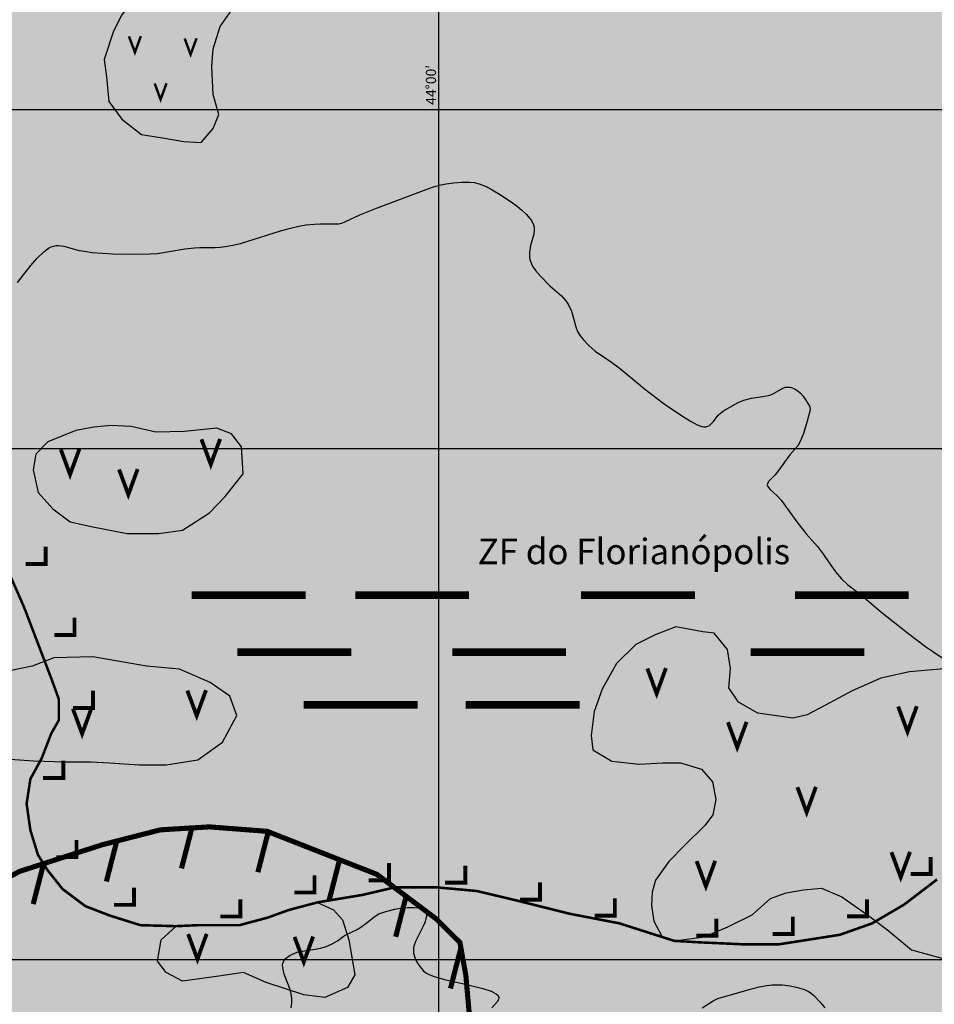
# Model space of a CAD drawing. Units: millimetres. Extents: x -51.2 to -29.3, y -31.3 to -22.7.
# Drawn here: x -44.8 to -43, y -28.1 to -26.2 of the extents above; entities that cross this region are included whole.
import ezdxf

# ---------------------------------------------------------------- set-up
doc = ezdxf.new("R2010")
doc.units = ezdxf.units.MM
for name, color, linetype in [('2500m', 140, 'Continuous'), ('3500m', 140, 'Continuous'), ('BASE_MALHA', 251, 'Continuous'), ('BASE_MOLDURA', 251, 'Continuous'), ('TEMA_ESCARPA', 7, 'Continuous'), ('TEMA_FALHA_NORMAL', 7, 'Continuous'), ('TEMA_FOCOS_MAGMÁTICOS', 7, 'Continuous'), ('TEMA_LIMITE_EXTERNO', 7, 'Continuous'), ('TEMA_PLATO_MARGINAL', 7, 'Continuous'), ('TEMA_SOPE_CONTINENTAL', 7, 'Continuous'), ('TEMA_ZONA_TRANSFERENCIA', 7, 'Continuous')]:
    doc.layers.add(name, color=color, linetype=linetype)
doc.styles.get("Standard").update_dxf_attribs({"font": 'ARIAL.TTF'})
doc.styles.add('TEMA', font='ARIALBD.TTF')

# ---------------------------------------------------------------- blocks, each defined once
blk = doc.blocks.new('ESCARPA')
at = {"layer": 'TEMA_ESCARPA', "const_width": 0.01}
blk.add_lwpolyline([(0, 0), (-0.0204, -0.0792)], dxfattribs=at)
blk = doc.blocks.new('1')
at = {"layer": 'TEMA_LIMITE_EXTERNO', "const_width": 0.01}
blk.add_lwpolyline([(-0.0621, 0.0197), (-0.0096, 0.0197), (-0.0096, 0.0645)], dxfattribs=at)

msp = doc.modelspace()

# ---------------------------------------------------------------- hatches: boundary and pattern name
at = {"layer": 'TEMA_PLATO_MARGINAL'}
msp.add_hatch(color=63, dxfattribs=at).paths.add_polyline_path([(-46.4177, -28.5528), (-46.3001, -28.5774), (-46.0649, -28.6006), (-45.8385, -28.6093), (-45.676, -28.5832), (-45.5453, -28.502), (-45.4147, -28.3482), (-45.2289, -28.1566), (-45.0896, -27.9999), (-44.9938, -27.9216), (-44.8206, -27.8278), (-44.6581, -27.7755), (-44.5449, -27.7465), (-44.4491, -27.7407), (-44.3359, -27.7494), (-44.1211, -27.8336), (-44.005, -27.9206), (-43.9585, -27.967), (-43.9469, -28.0309), (-43.9382, -28.1296), (-43.9295, -28.2079), (-43.8656, -28.2717), (-43.7582, -28.3327), (-43.6508, -28.3907), (-43.5864, -28.4156), (-43.5214, -28.4063), (-43.4424, -28.3692), (-43.4192, -28.3599), (-43.3496, -28.3599), (-43.1871, -28.4249), (-42.9503, -28.4991), (-42.7089, -28.5502), (-42.5835, -28.5594), (-42.4768, -28.5594), (-42.3793, -28.4945), (-42.2678, -28.4573), (-42.0079, -28.4156), (-41.7804, -28.3784), (-41.6039, -28.3738), (-41.5, -28.3784), (-41.5, -24.7135), (-41.6198, -24.6901), (-41.7075, -24.6579), (-41.766, -24.6258), (-41.8771, -24.6141), (-41.9765, -24.6199), (-42.0993, -24.6579), (-42.2731, -24.6877), (-42.4046, -24.7315), (-42.5976, -24.7959), (-42.7769, -24.8871), (-42.9172, -24.9718), (-43.1219, -25.0654), (-43.2739, -25.1238), (-43.4084, -25.1326), (-43.4903, -25.1297), (-43.6026, -25.0857), (-43.6932, -25.0535), (-43.74, -25.0535), (-43.7926, -25.0623), (-43.8394, -25.0857), (-43.9184, -25.1441), (-43.9915, -25.2026), (-44.0529, -25.2757), (-44.0996, -25.3633), (-44.1441, -25.4141), (-44.1938, -25.4725), (-44.3517, -25.6216), (-44.5388, -25.7736), (-44.7182, -25.9564), (-44.7737, -26.0149), (-44.8907, -26.1026), (-44.9755, -26.1786), (-45.0632, -26.24), (-45.1392, -26.2926), (-45.2328, -26.389), (-45.3383, -26.5185), (-45.4319, -26.6471), (-45.5284, -26.7582), (-45.5781, -26.8342), (-45.6424, -26.9218), (-45.7184, -27.0154), (-45.7801, -27.0897), (-45.8151, -27.1336), (-45.8999, -27.2213), (-45.935, -27.2768), (-45.9701, -27.3733), (-46.0169, -27.4434), (-46.0841, -27.5194), (-46.1543, -27.6013), (-46.2274, -27.7006), (-46.2713, -27.7649), (-46.3034, -27.8555), (-46.3271, -27.9536), (-46.3271, -28.0325), (-46.3125, -28.1026), (-46.3037, -28.1669), (-46.3125, -28.2517), (-46.333, -28.3131), (-46.3622, -28.4066), (-46.3797, -28.4826)])
at = {"layer": 'TEMA_SOPE_CONTINENTAL'}
msp.add_hatch(color=103, dxfattribs=at).paths.add_polyline_path([(-46.4177, -28.5528), (-46.4821, -28.6551), (-46.5318, -28.7603), (-46.5522, -28.8684), (-46.5552, -28.9298), (-46.5581, -29), (-41.5, -29), (-41.5, -28.3784), (-41.6039, -28.3738), (-41.7804, -28.3784), (-42.0079, -28.4156), (-42.2678, -28.4573), (-42.3793, -28.4945), (-42.4768, -28.5594), (-42.5835, -28.5594), (-42.7089, -28.5502), (-42.9503, -28.4991), (-43.1871, -28.4249), (-43.3496, -28.3599), (-43.4192, -28.3599), (-43.4424, -28.3692), (-43.5214, -28.4063), (-43.5864, -28.4156), (-43.6508, -28.3907), (-43.7582, -28.3327), (-43.8656, -28.2717), (-43.9295, -28.2079), (-43.9382, -28.1296), (-43.9469, -28.0309), (-43.9585, -27.967), (-44.005, -27.9206), (-44.1211, -27.8336), (-44.3359, -27.7494), (-44.4491, -27.7407), (-44.5449, -27.7465), (-44.6581, -27.7755), (-44.8206, -27.8278), (-44.9938, -27.9216), (-45.0896, -27.9999), (-45.2289, -28.1566), (-45.4147, -28.3482), (-45.5453, -28.502), (-45.676, -28.5832), (-45.8385, -28.6093), (-46.0649, -28.6006), (-46.3001, -28.5774)])

# ---------------------------------------------------------------- linework, layer by layer
at = {"layer": '2500m', "linetype": 'Continuous'}
msp.add_lwpolyline([(-44.8249, -26.6753), (-44.7988, -26.6424), (-44.7866, -26.6283), (-44.7732, -26.6151), (-44.7638, -26.6083), (-44.7589, -26.6058), (-44.754, -26.6041), (-44.7491, -26.6032), (-44.7442, -26.603), (-44.7342, -26.6043), (-44.7039, -26.6125), (-44.6938, -26.6143), (-44.6785, -26.6164), (-44.6583, -26.6182), (-44.638, -26.6193), (-44.5952, -26.6198), (-44.565, -26.6192), (-44.5509, -26.6184), (-44.4974, -26.6096), (-44.4779, -26.6073), (-44.4679, -26.6069), (-44.4377, -26.6069), (-44.4277, -26.6063), (-44.4177, -26.6052), (-44.4028, -26.6025), (-44.388, -26.5988), (-44.3096, -26.5744), (-44.2905, -26.569), (-44.2736, -26.565), (-44.2599, -26.5628), (-44.2433, -26.5612), (-44.232, -26.5607), (-44.2024, -26.5609), (-44.1964, -26.5605), (-44.1896, -26.5591), (-44.1835, -26.5566), (-44.1544, -26.543), (-44.1221, -26.5299), (-44.0247, -26.4932), (-44.0101, -26.4882), (-43.9953, -26.4841), (-43.9854, -26.4822), (-43.9705, -26.4802), (-43.9555, -26.4791), (-43.9406, -26.479), (-43.9307, -26.48), (-43.921, -26.4821), (-43.9072, -26.4875), (-43.8953, -26.4938), (-43.8808, -26.5027), (-43.8604, -26.5162), (-43.8466, -26.5263), (-43.8372, -26.5338), (-43.8287, -26.5417), (-43.8214, -26.5499), (-43.8185, -26.5541), (-43.8143, -26.5627), (-43.8132, -26.5671), (-43.8128, -26.5715), (-43.8137, -26.5805), (-43.8201, -26.6033), (-43.8219, -26.6124), (-43.8223, -26.6169), (-43.8221, -26.6258), (-43.8213, -26.6302), (-43.8184, -26.6389), (-43.8161, -26.6432), (-43.8104, -26.6516), (-43.8007, -26.6628), (-43.7823, -26.6819), (-43.7599, -26.7012), (-43.7511, -26.7115), (-43.7461, -26.7192), (-43.7402, -26.7317), (-43.7372, -26.7404), (-43.7314, -26.7624), (-43.728, -26.7711), (-43.7229, -26.7796), (-43.7164, -26.7878), (-43.7059, -26.7986), (-43.6934, -26.8095), (-43.6618, -26.8314), (-43.6468, -26.8425), (-43.6324, -26.854), (-43.5971, -26.8837), (-43.5583, -26.9131), (-43.5206, -26.9382), (-43.5056, -26.9476), (-43.4937, -26.9539), (-43.4849, -26.9569), (-43.4807, -26.9577), (-43.4768, -26.9576), (-43.4732, -26.9567), (-43.47, -26.9551), (-43.4671, -26.9528), (-43.4619, -26.9471), (-43.4528, -26.9353), (-43.448, -26.9308), (-43.4427, -26.9268), (-43.4211, -26.9143), (-43.4121, -26.9098), (-43.4025, -26.9059), (-43.3878, -26.902), (-43.3612, -26.898), (-43.3543, -26.8964), (-43.3485, -26.8944), (-43.3433, -26.892), (-43.3262, -26.8822), (-43.321, -26.8805), (-43.3182, -26.8801), (-43.3123, -26.8804), (-43.3092, -26.8811), (-43.3031, -26.8836), (-43.2971, -26.8873), (-43.2916, -26.8922), (-43.2867, -26.8979), (-43.2825, -26.9037), (-43.2738, -26.9176), (-43.2725, -26.921), (-43.273, -26.9249), (-43.2787, -26.9468), (-43.2859, -26.971), (-43.292, -26.9864), (-43.2969, -26.9949), (-43.3124, -27.0128), (-43.3369, -27.0462), (-43.3414, -27.0515), (-43.3544, -27.065), (-43.3565, -27.0691), (-43.3566, -27.0713), (-43.3549, -27.0757), (-43.3512, -27.0802), (-43.3373, -27.093), (-43.3295, -27.1016), (-43.2988, -27.1438), (-43.2803, -27.167), (-43.2586, -27.1923), (-43.2485, -27.2048), (-43.2229, -27.2416), (-43.2113, -27.2552), (-43.1999, -27.2664), (-43.1712, -27.2888), (-43.1318, -27.3217), (-43.0797, -27.363), (-43.047, -27.3874), (-43.0144, -27.4097)], dxfattribs=at)
at = {"layer": '3500m', "linetype": 'Continuous'}
for points in [[(-44.2889, -28.0946), (-44.2879, -28.0855), (-44.2877, -28.0766), (-44.2887, -28.0677), (-44.2908, -28.0589), (-44.3024, -28.029), (-44.3055, -28.0169), (-44.3056, -28.0094), (-44.3047, -28.0059), (-44.3032, -28.0026), (-44.301, -27.9996), (-44.2981, -27.9967), (-44.2907, -27.9917), (-44.2863, -27.9896), (-44.2769, -27.9861), (-44.2669, -27.9838), (-44.2417, -27.9802), (-44.2317, -27.9782), (-44.2219, -27.9753), (-44.2084, -27.9697), (-44.1982, -27.964), (-44.1871, -27.9553), (-44.183, -27.9527), (-44.1624, -27.9429), (-44.1542, -27.9383), (-44.1424, -27.9299), (-44.1246, -27.9152), (-44.1173, -27.9108), (-44.1034, -27.9061), (-44.0857, -27.9016), (-44.0758, -27.8998), (-44.0609, -27.8984), (-44.0471, -27.8984), (-44.0393, -27.8992), (-44.033, -27.9004), (-44.0283, -27.9024), (-44.0265, -27.9038), (-44.0243, -27.9075), (-44.0239, -27.9099), (-44.0242, -27.916), (-44.0275, -27.9275), (-44.0313, -27.9363), (-44.0456, -27.9647), (-44.0488, -27.9742), (-44.0496, -27.9788), (-44.0492, -27.9879), (-44.0469, -27.9964), (-44.0433, -28.0043), (-44.0369, -28.0142), (-44.0303, -28.0219), (-44.025, -28.0261), (-44.0185, -28.0298), (-44.0106, -28.0331), (-43.989, -28.0394), (-43.951, -28.0476), (-43.9139, -28.0567), (-43.8971, -28.0623), (-43.8878, -28.0672), (-43.8839, -28.0708), (-43.8828, -28.0727), (-43.8823, -28.0746), (-43.8831, -28.0787), (-43.8858, -28.0829), (-43.8962, -28.0946)], [(-43.4842, -28.095), (-43.4629, -28.0811), (-43.4538, -28.0767), (-43.3924, -28.0588), (-43.3725, -28.0536), (-43.3575, -28.051), (-43.3474, -28.05), (-43.3372, -28.0497), (-43.3269, -28.0501), (-43.3117, -28.052), (-43.2977, -28.0548), (-43.2836, -28.0589), (-43.2758, -28.0626), (-43.2709, -28.0662), (-43.2653, -28.071), (-43.253, -28.0835), (-43.2438, -28.0946)]]:
    msp.add_lwpolyline(points, dxfattribs=at)
at = {"layer": 'BASE_MALHA'}
for points in [[(-44, -31.3007), (-44, -22.6972)], [(-51.228, -27), (-41.1058, -27)], [(-51.228, -28), (-41.1058, -28)]]:
    msp.add_lwpolyline(points, dxfattribs=at)
at = {"layer": 'BASE_MOLDURA'}
msp.add_lwpolyline([(-45.7335, -22.6959), (-41.8373, -22.6987), (-41.8373, -26.3378), (-45.7335, -26.3378)], close=True, dxfattribs=at)
at = {"layer": 'TEMA_ESCARPA', "const_width": 0.01}
msp.add_lwpolyline([(-45.2289, -28.1566), (-45.0896, -27.9999), (-44.9938, -27.9216), (-44.8206, -27.8278), (-44.6581, -27.7755), (-44.5449, -27.7465), (-44.4491, -27.7407), (-44.3359, -27.7494), (-44.1211, -27.8336), (-44.005, -27.9206), (-43.9585, -27.967), (-43.9469, -28.0309), (-43.9382, -28.1296)], dxfattribs=at)
at = {"layer": 'TEMA_FOCOS_MAGMÁTICOS'}
for points in [[(-44.568, -26.0715), (-44.5932, -26.1151), (-44.6207, -26.1517), (-44.6368, -26.1838), (-44.6551, -26.2389), (-44.6505, -26.2732), (-44.6459, -26.3214), (-44.6207, -26.3558), (-44.5817, -26.3856), (-44.5405, -26.3925), (-44.4992, -26.3993), (-44.4648, -26.4016), (-44.4419, -26.3741), (-44.4304, -26.3466), (-44.4419, -26.3076), (-44.4442, -26.2526), (-44.4419, -26.2182), (-44.4281, -26.1747), (-44.396, -26.1288), (-44.3937, -26.0944), (-44.4098, -26.0509), (-44.4373, -26.0325), (-44.49, -26.0303), (-44.5336, -26.0463)], [(-44.7107, -26.9651), (-44.765, -26.9875), (-44.789, -27.0114), (-44.7938, -27.0418), (-44.7842, -27.0865), (-44.7554, -27.1184), (-44.7219, -27.144), (-44.6771, -27.1536), (-44.61, -27.1664), (-44.5477, -27.1664), (-44.5014, -27.16), (-44.4487, -27.1264), (-44.4183, -27.0945), (-44.3831, -27.0498), (-44.3863, -26.997), (-44.4055, -26.9715), (-44.4343, -26.9603), (-44.4982, -26.9667), (-44.5541, -26.9683), (-44.602, -26.9571), (-44.642, -26.9555), (-44.6755, -26.9587)]]:
    msp.add_lwpolyline(points, close=True, dxfattribs=at)
for points, const_width in [([(-44.6065, -26.1936), (-44.5948, -26.2251), (-44.5832, -26.1932)], 0.0048), ([(-44.4974, -26.1978), (-44.4858, -26.2293), (-44.4741, -26.1974)], 0.0048), ([(-44.5561, -26.2859), (-44.5445, -26.3173), (-44.5329, -26.2854)], 0.0048), ([(-44.4645, -26.9823), (-44.4463, -27.0314), (-44.4281, -26.9816)], 0.0075), ([(-44.7399, -27.002), (-44.7218, -27.0511), (-44.7036, -27.0013)], 0.0075), ([(-44.6258, -27.0413), (-44.6077, -27.0904), (-44.5895, -27.0406)], 0.0075), ([(-43.5915, -27.4307), (-43.5733, -27.4799), (-43.5552, -27.43)], 0.0075), ([(-44.4921, -27.474), (-44.4739, -27.5231), (-44.4557, -27.4733)], 0.0075), ([(-44.7163, -27.5094), (-44.6982, -27.5585), (-44.68, -27.5087)], 0.0075), ([(-43.1004, -27.5052), (-43.0822, -27.5544), (-43.064, -27.5046)], 0.0075), ([(-43.4337, -27.5359), (-43.4155, -27.5851), (-43.3973, -27.5352)], 0.0075), ([(-43.2977, -27.663), (-43.2796, -27.7122), (-43.2614, -27.6624)], 0.0075), ([(-43.4951, -27.8077), (-43.4769, -27.8569), (-43.4587, -27.807)], 0.0075), ([(-43.1136, -27.7902), (-43.0954, -27.8393), (-43.0772, -27.7895)], 0.0075), ([(-44.4906, -27.9505), (-44.4724, -27.9997), (-44.4543, -27.9499)], 0.0075), ([(-44.2823, -27.956), (-44.2641, -28.0052), (-44.2459, -27.9553)], 0.0075)]:
    msp.add_lwpolyline(points, dxfattribs=dict(at, const_width=const_width))
for points in [[(-43.0031, -27.4309), (-43.0782, -27.4372), (-43.1345, -27.4497), (-43.1908, -27.4747), (-43.244, -27.5029), (-43.2784, -27.5216), (-43.3066, -27.5279), (-43.3754, -27.5185), (-43.4129, -27.4966), (-43.4317, -27.4685), (-43.4286, -27.4309), (-43.4348, -27.3934), (-43.4607, -27.3618), (-43.4826, -27.3587), (-43.5358, -27.3493), (-43.5765, -27.3649), (-43.614, -27.3837), (-43.6516, -27.4212), (-43.6797, -27.4713), (-43.6954, -27.5151), (-43.7016, -27.562), (-43.6985, -27.5901), (-43.661, -27.612), (-43.6078, -27.6183), (-43.5609, -27.6151), (-43.5264, -27.6151), (-43.4858, -27.6277), (-43.4639, -27.6527), (-43.4576, -27.6871), (-43.4631, -27.7173), (-43.4785, -27.7373), (-43.5186, -27.7774), (-43.5494, -27.8082), (-43.5756, -27.8451), (-43.5818, -27.8683), (-43.5833, -27.8944), (-43.5787, -27.9253), (-43.5633, -27.9545), (-43.5387, -27.9638), (-43.4801, -27.9561), (-43.4339, -27.936), (-43.3861, -27.9129), (-43.3506, -27.8806), (-43.3198, -27.8698), (-43.2859, -27.8636), (-43.2505, -27.8606), (-43.2104, -27.8775), (-43.158, -27.9145), (-43.1206, -27.9426), (-43.0743, -27.9811), (-42.9957, -28.0026)], [(-44.848, -27.6074), (-44.7937, -27.6114), (-44.7313, -27.6134), (-44.6809, -27.6134), (-44.6447, -27.6154), (-44.5863, -27.6194), (-44.5339, -27.6194), (-44.4715, -27.6094), (-44.4232, -27.5752), (-44.395, -27.5228), (-44.4091, -27.4846), (-44.4474, -27.4584), (-44.5078, -27.4322), (-44.5722, -27.4262), (-44.6769, -27.4081), (-44.7534, -27.4101), (-44.7957, -27.4262), (-44.8561, -27.4383)], [(-44.2375, -27.8885), (-44.2057, -27.9032), (-44.1886, -27.9228), (-44.1763, -27.9619), (-44.1641, -28.0304), (-44.1788, -28.0549), (-44.2228, -28.0745), (-44.2644, -28.0696), (-44.3379, -28.0451), (-44.3819, -28.0255), (-44.4308, -28.0329), (-44.5018, -28.0427), (-44.5336, -28.0255), (-44.5508, -28.0035), (-44.5434, -27.9619), (-44.5141, -27.935)]]:
    msp.add_lwpolyline(points, dxfattribs=at)
at = {"layer": 'TEMA_LIMITE_EXTERNO', "const_width": 0.005}
for points in [[(-44.5141, -27.935), (-44.5839, -27.9331), (-44.6434, -27.9145), (-44.6917, -27.8959), (-44.7363, -27.8625), (-44.766, -27.8253), (-44.7846, -27.7956), (-44.7995, -27.7473), (-44.8069, -27.6953), (-44.7995, -27.647), (-44.7772, -27.6062), (-44.7586, -27.5579), (-44.7437, -27.5319), (-44.7437, -27.491), (-44.7586, -27.4501), (-44.8114, -27.3119), (-44.8782, -27.1596), (-44.9451, -27.0258), (-45.0046, -26.9181), (-45.0328, -26.892)], [(-43.0244, -27.8436), (-43.0884, -27.8925), (-43.1516, -27.9296), (-43.2148, -27.9519), (-43.3337, -27.9705), (-43.4043, -27.9705), (-43.486, -27.9668), (-43.5387, -27.9638)], [(-43.5387, -27.9638), (-43.6466, -27.9294), (-43.7432, -27.9108), (-43.8472, -27.8848), (-43.9253, -27.8662), (-44.007, -27.8588), (-44.0851, -27.8588), (-44.1482, -27.8736), (-44.2375, -27.8885)], [(-44.2375, -27.8885), (-44.2937, -27.9034), (-44.3346, -27.9182), (-44.3903, -27.9331), (-44.4349, -27.9331), (-44.4721, -27.9331), (-44.5141, -27.935)]]:
    msp.add_lwpolyline(points, dxfattribs=at)
at = {"layer": 'TEMA_PLATO_MARGINAL'}
msp.add_lwpolyline([(-45.2289, -28.1566), (-45.0896, -27.9999), (-44.9938, -27.9216), (-44.8206, -27.8278), (-44.6581, -27.7755), (-44.5449, -27.7465), (-44.4491, -27.7407), (-44.3359, -27.7494), (-44.1211, -27.8336), (-44.005, -27.9206), (-43.9585, -27.967), (-43.9469, -28.0309), (-43.9382, -28.1296)], dxfattribs=at)
at = {"layer": 'TEMA_SOPE_CONTINENTAL'}
msp.add_lwpolyline([(-43.9382, -28.1296), (-43.9469, -28.0309), (-43.9585, -27.967), (-44.005, -27.9206), (-44.1211, -27.8336), (-44.3359, -27.7494), (-44.4491, -27.7407), (-44.5449, -27.7465), (-44.6581, -27.7755), (-44.8206, -27.8278), (-44.9938, -27.9216), (-45.0896, -27.9999), (-45.2289, -28.1566)], dxfattribs=at)
at = {"layer": 'TEMA_ZONA_TRANSFERENCIA', "const_width": 0.015}
for points in [[(-44.4834, -27.2874), (-44.2605, -27.2874)], [(-44.1634, -27.2874), (-43.9406, -27.2874)], [(-43.7213, -27.2874), (-43.4984, -27.2874)], [(-43.3025, -27.2874), (-43.0796, -27.2874)], [(-44.394, -27.3991), (-44.1711, -27.3991)], [(-43.9734, -27.3991), (-43.7505, -27.3991)], [(-43.3894, -27.3991), (-43.1665, -27.3991)], [(-44.2641, -27.502), (-44.0412, -27.502)], [(-43.947, -27.502), (-43.7241, -27.502)]]:
    msp.add_lwpolyline(points, dxfattribs=at)

# ---------------------------------------------------------------- block references
at = {"layer": 'TEMA_ESCARPA'}
for p in [(-44.4832, -27.7428), (-44.3337, -27.7502), (-44.6303, -27.7684), (-44.1941, -27.805), (-44.7736, -27.8126), (-44.0638, -27.8765), (-43.9566, -27.9777)]:
    msp.add_blockref('ESCARPA', p, dxfattribs=at)
at = {"layer": 'TEMA_LIMITE_EXTERNO', "xscale": 0.75, "yscale": 0.75}
for p in [(-44.7623, -27.241), (-44.7059, -27.3799), (-44.6697, -27.5228), (-44.7279, -27.6598), (-44.702, -27.8146), (-43.0297, -27.8477), (-44.0903, -27.86), (-43.9408, -27.8648), (-44.2361, -27.8838), (-44.5893, -27.9081), (-43.7946, -27.8979), (-44.3813, -27.9307), (-43.6479, -27.9291), (-43.1543, -27.9306), (-43.4492, -27.9684), (-43.2996, -27.9651)]:
    msp.add_blockref('1', p, dxfattribs=at)

# ---------------------------------------------------------------- texts
at = {"layer": 'BASE_MALHA'}
msp.add_text("44°00'", height=0.02, rotation=90, dxfattribs=at).set_placement((-44.0052, -26.3277))
at = {"layer": 'TEMA_FALHA_NORMAL', "style": 'TEMA'}
msp.add_text('ZF do Florianópolis', height=0.05, dxfattribs=at).set_placement((-43.9236, -27.2266))

doc.saveas('drawing.dxf')
